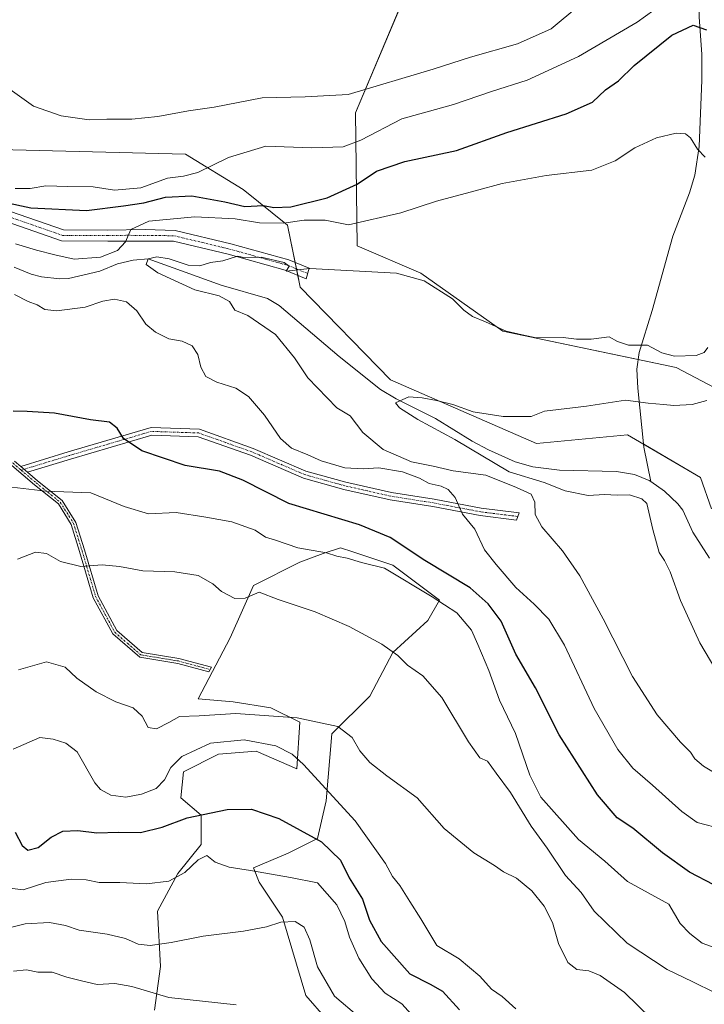
# Model space of a CAD drawing. Units: metres. Extents: x 590393 to 593835, y 4729023 to 4731382.
# Drawn here: x 592274 to 592459, y 4730089 to 4730356 of the extents above; entities that cross this region are included whole.
import ezdxf

# ---------------------------------------------------------------- set-up
doc = ezdxf.new("R2010")
doc.units = ezdxf.units.M
doc.header["$MEASUREMENT"] = 0
doc.linetypes.add('TRAZO_Y_PUNTO', pattern=[1, 0.5, -0.25, 0, -0.25])
for name, color, linetype, lineweight in [('Camino', 19, 'Continuous', 0), ('Camino Cxs', 19, 'Continuous', 0), ('Camino eje', 39, 'TRAZO_Y_PUNTO', 13), ('Corriente natural lineal', 142, 'Continuous', 13), ('Cultivos herbáceos CxS', 92, 'Continuous', 0), ('Curva de nivel maestra', 36, 'Continuous', 30), ('Curva de nivel normal', 36, 'Continuous', 0), ('Matorral', 135, 'Continuous', 0), ('Matorral CxS', 135, 'Continuous', 0)]:
    doc.layers.add(name, color=color, linetype=linetype, lineweight=lineweight)

# ---------------------------------------------------------------- blocks, each defined once
blk = doc.blocks.new('*U151')
at = {"layer": 'Matorral CxS', "color": 135, "linetype": 'Continuous', "lineweight": 0}
for points in [[(592207.99, 4730364.55, 507.39), (592212.81, 4730354.92, 506.93), (592239.29, 4730348.89, 507.94), (592259.75, 4730334.44, 507.92), (592268.17, 4730321.19, 507.32), (592318.73, 4730319.99, 507.06), (592334.38, 4730310.35, 502.14), (592346.41, 4730300.71, 494.74), (592349.81, 4730283.91, 488.54), (592374.32, 4730258.78, 486.03), (592413.97, 4730241.49, 483.9), (592438.63, 4730243.83, 484.2), (592458.42, 4730232.27, 482.72), (592461.43, 4730223.75, 481.93)], [(592362.35, 4730079.13, 539.47), (592351.31, 4730091.75, 538.71), (592345, 4730113.05, 534.33), (592338.7, 4730122.51, 531), (592337.12, 4730126.45, 529.55), (592346.58, 4730130.4, 527.08), (592354.47, 4730134.34, 524.87), (592356.84, 4730144.59, 521.09), (592358.41, 4730162.73, 515.54), (592368.67, 4730172.98, 512.92), (592374.98, 4730184.81, 509.86), (592384.44, 4730193.49, 507.29), (592387.59, 4730199.01, 504.48), (592374.98, 4730208.47, 503.14), (592364.11, 4730212.1, 503.6), (592360.78, 4730213.21, 503.8), (592356.05, 4730211.63, 504.65), (592349.74, 4730209.26, 506.02), (592337.12, 4730202.95, 508.73), (592330.81, 4730188.76, 512.68), (592322.13, 4730172.2, 513.77), (592331.6, 4730171.41, 514.01), (592341.85, 4730169.83, 514.23), (592349.74, 4730165.89, 515.35), (592348.95, 4730153.27, 520.94), (592337.91, 4730158, 521.02), (592327.65, 4730157.21, 521.48), (592318.19, 4730152.48, 522), (592317.4, 4730145.38, 523.24), (592322.92, 4730140.65, 524.89), (592322.92, 4730132.76, 528.42), (592316.61, 4730124.88, 529.71), (592311.09, 4730114.62, 531.93), (592311.88, 4730099.64, 537.59), (592310.3, 4730087.81, 540.6)]]:
    blk.add_polyline3d(points, dxfattribs=at)
blk = doc.blocks.new('*U158')
at = {"layer": 'Matorral CxS', "color": 135, "linetype": 'Continuous', "lineweight": 0}
blk.add_polyline3d([(592467.45, 4730253.83, 485.58), (592451.79, 4730262.08, 487.6), (592404.81, 4730271.97, 489.52), (592382.56, 4730287.64, 491.08), (592365.25, 4730295.06, 492.42), (592364.83, 4730331.19, 507.63), (592377.01, 4730359.99, 514.76), (592407.29, 4730367.63, 514.98), (592435.31, 4730397.31, 517), (592442.61, 4730415.37, 518.74), (592453.55, 4730432.86, 520.43), (592460.66, 4730443.25, 523.44)], dxfattribs=at)
blk = doc.blocks.new('*U172')
at = {"layer": 'Cultivos herbáceos CxS', "color": 92, "linetype": 'Continuous', "lineweight": 0}
for points in [[(592460.66, 4730443.25, 523.44), (592453.55, 4730432.86, 520.43), (592442.61, 4730415.37, 518.74), (592435.31, 4730397.31, 517), (592407.29, 4730367.63, 514.98), (592377.01, 4730359.99, 514.76), (592364.83, 4730331.19, 507.63), (592365.25, 4730295.06, 492.42), (592382.56, 4730287.64, 491.08), (592404.81, 4730271.97, 489.52), (592451.79, 4730262.08, 487.6), (592467.45, 4730253.83, 485.58)], [(592461.43, 4730223.75, 481.93), (592458.42, 4730232.27, 482.72), (592438.63, 4730243.83, 484.2), (592413.97, 4730241.49, 483.9), (592374.32, 4730258.78, 486.03), (592349.81, 4730283.91, 488.54), (592346.41, 4730300.71, 494.74), (592334.38, 4730310.35, 502.14), (592318.73, 4730319.99, 507.06), (592268.17, 4730321.19, 507.32), (592259.75, 4730334.44, 507.92), (592239.29, 4730348.89, 507.94), (592212.81, 4730354.92, 506.93), (592207.99, 4730364.55, 507.39)], [(592310.3, 4730087.81, 540.6), (592311.88, 4730099.64, 537.59), (592311.09, 4730114.62, 531.93), (592316.61, 4730124.88, 529.71), (592322.92, 4730132.76, 528.42), (592322.92, 4730140.65, 524.89), (592317.4, 4730145.38, 523.24), (592318.19, 4730152.48, 522), (592327.65, 4730157.21, 521.48), (592337.91, 4730158, 521.02), (592348.95, 4730153.27, 520.94), (592349.74, 4730165.89, 515.35), (592341.85, 4730169.83, 514.23), (592331.6, 4730171.41, 514.01), (592322.13, 4730172.2, 513.77), (592330.81, 4730188.76, 512.68), (592337.12, 4730202.95, 508.73), (592349.74, 4730209.26, 506.02), (592356.05, 4730211.63, 504.65), (592360.78, 4730213.21, 503.8), (592364.11, 4730212.1, 503.6), (592374.98, 4730208.47, 503.14), (592387.59, 4730199.01, 504.48), (592384.44, 4730193.49, 507.29), (592374.98, 4730184.81, 509.86), (592368.67, 4730172.98, 512.92), (592358.41, 4730162.73, 515.54), (592356.84, 4730144.59, 521.09), (592354.47, 4730134.34, 524.87), (592346.58, 4730130.4, 527.08), (592337.12, 4730126.45, 529.55), (592338.7, 4730122.51, 531), (592345, 4730113.05, 534.33), (592351.31, 4730091.75, 538.71), (592362.35, 4730079.13, 539.47)]]:
    blk.add_polyline3d(points, dxfattribs=at)
blk = doc.blocks.new('*U174')
at = {"layer": 'Curva de nivel normal', "color": 36, "linetype": 'Continuous', "lineweight": 0}
blk.add_polyline3d([(592464.46, 4730150.82, 490), (592459.27, 4730153.96, 490), (592456.93, 4730155.98, 490), (592455.73, 4730157.8, 490), (592452.98, 4730160.51, 490), (592446.68, 4730167.91, 490), (592439.99, 4730178.26, 490), (592432.05, 4730193.93, 490), (592425.69, 4730205.58, 490), (592421.01, 4730212.35, 490), (592415.36, 4730218.89, 490), (592413.61, 4730222.22, 490), (592413.44, 4730225.55, 490), (592412.44, 4730227.72, 490), (592408.53, 4730229.54, 490), (592400.14, 4730232.88, 490), (592391.32, 4730234.06, 490), (592385.93, 4730235.33, 490), (592380.01, 4730236.54, 490), (592372.3, 4730239.87, 490), (592366.78, 4730244.48, 490), (592363.38, 4730249.01, 490), (592359.77, 4730251.17, 490), (592351.91, 4730259.32, 490), (592348.26, 4730264.67, 490), (592343.09, 4730271.04, 490), (592335.58, 4730276.17, 490), (592332.04, 4730277.64, 490), (592330.6, 4730279.98, 490), (592327.79, 4730281.56, 490), (592321.26, 4730283.18, 490), (592311.2, 4730287.76, 490), (592308.06, 4730290, 490), (592308.57, 4730291.6, 490), (592310.9, 4730292.13, 490), (592314.3, 4730291.54, 490), (592319.44, 4730289.87, 490), (592322.6, 4730289.67, 490), (592325.52, 4730290.61, 490), (592328.84, 4730291.04, 490), (592332.85, 4730292.26, 490), (592335, 4730291.82, 490), (592339.21, 4730292.02, 490), (592345.48, 4730290.55, 490), (592346.85, 4730289.59, 490), (592345.98, 4730288.19, 490), (592352.46, 4730288.98, 490), (592375.92, 4730287.67, 490), (592383.49, 4730285.6, 490), (592391.16, 4730280.74, 490), (592394.2, 4730277.64, 490), (592396.56, 4730275.96, 490), (592400.11, 4730274.52, 490), (592405.7, 4730271.97, 490), (592410.07, 4730270.91, 490), (592413.8, 4730270.17, 490), (592421.14, 4730270.27, 490), (592424.8, 4730269.82, 490), (592428.8, 4730269.78, 490), (592433.66, 4730270.42, 490), (592435.89, 4730269.16, 490), (592438.9, 4730268.14, 490), (592444.06, 4730268.11, 490), (592447.94, 4730266.06, 490), (592451.41, 4730265.21, 490), (592457.29, 4730265.33, 490), (592459.45, 4730266.15, 490), (592460.42, 4730267.5, 490)], dxfattribs=at)
blk = doc.blocks.new('*U176')
at = {"layer": 'Curva de nivel normal', "color": 36, "linetype": 'Continuous', "lineweight": 0}
blk.add_polyline3d([(592270.31, 4730121.02, 530), (592274.7, 4730120.46, 530), (592280.83, 4730122.4, 530), (592287.72, 4730123.36, 530), (592291.78, 4730123.13, 530), (592295.24, 4730122.44, 530), (592300.87, 4730122.42, 530), (592308.16, 4730122.1, 530), (592314.16, 4730122.79, 530), (592318.49, 4730125.12, 530), (592322.16, 4730128.62, 530), (592324.47, 4730129.76, 530), (592326.74, 4730127.98, 530), (592330.51, 4730126.56, 530), (592336.31, 4730125.69, 530), (592347.19, 4730123.81, 530), (592354.48, 4730122.36, 530), (592359.75, 4730116.34, 530), (592361.94, 4730111.86, 530), (592363.17, 4730107.58, 530), (592365.71, 4730101.91, 530), (592369.22, 4730096.3, 530), (592372.84, 4730092.45, 530), (592377.36, 4730089.55, 530), (592382.36, 4730084, 530)], dxfattribs=at)
blk = doc.blocks.new('*U183')
at = {"layer": 'Curva de nivel normal', "color": 36, "linetype": 'Continuous', "lineweight": 0}
for points in [[(592464.46, 4730136.89, 495), (592457.52, 4730138.74, 495), (592453.34, 4730141.64, 495), (592445.41, 4730148.84, 495), (592440.07, 4730153.43, 495), (592435.99, 4730158.48, 495), (592429.62, 4730169.64, 495), (592421.53, 4730186.79, 495), (592417.28, 4730193.88, 495), (592413.34, 4730197.88, 495), (592408.31, 4730202.47, 495), (592403.02, 4730208.69, 495), (592399.83, 4730212.68, 495), (592397.19, 4730218.24, 495), (592393.86, 4730222.32, 495), (592391.89, 4730226.8, 495), (592389.98, 4730229.04, 495), (592388.08, 4730229.9, 495), (592384.85, 4730230.59, 495), (592382.19, 4730232.08, 495), (592377.56, 4730233.8, 495), (592371.18, 4730234.88, 495), (592366.87, 4730234.6, 495), (592361.91, 4730234.9, 495), (592355.48, 4730236.78, 495), (592351.87, 4730238.45, 495), (592347.47, 4730240.2, 495), (592344.5, 4730242.88, 495), (592340.17, 4730249.15, 495), (592335.82, 4730254.21, 495), (592332.36, 4730256.46, 495), (592327.18, 4730258.09, 495), (592324.26, 4730259.66, 495), (592322.84, 4730262.15, 495), (592322.05, 4730265.59, 495), (592320.53, 4730267.96, 495), (592317.81, 4730269.2, 495), (592314.18, 4730269.9, 495), (592310.58, 4730271.64, 495), (592307.97, 4730273.84, 495), (592305.52, 4730277.5, 495), (592302.7, 4730279.89, 495), (592299.48, 4730280.59, 495), (592296.31, 4730280.04, 495), (592291.49, 4730278.48, 495), (592283.83, 4730277.44, 495), (592280.5, 4730277.83, 495), (592278.46, 4730279.06, 495), (592276.01, 4730280.02, 495), (592272.29, 4730281.93, 495)], [(592272.54, 4730295.63, 495), (592278.24, 4730293.94, 495), (592283.29, 4730292.66, 495), (592288.45, 4730291.49, 495), (592295.64, 4730291.98, 495), (592300.29, 4730293.85, 495), (592302.44, 4730296.2, 495), (592303.86, 4730299.54, 495), (592308.72, 4730301.77, 495), (592321.26, 4730302.93, 495), (592332.19, 4730302.45, 495), (592338.79, 4730301.34, 495), (592345.26, 4730301.19, 495), (592350.88, 4730302.04, 495), (592356.56, 4730302.01, 495), (592362.91, 4730300.79, 495), (592377.15, 4730304.03, 495), (592386.81, 4730307.24, 495), (592397.25, 4730309.96, 495), (592404.58, 4730312, 495), (592416.58, 4730314.16, 495), (592428.92, 4730315.63, 495), (592435.28, 4730318.12, 495), (592440.59, 4730321.66, 495), (592446.46, 4730324.37, 495), (592451.79, 4730325.66, 495), (592454.31, 4730325.5, 495), (592455.72, 4730324.41, 495), (592457.59, 4730321.33, 495), (592459.68, 4730319.16, 495)]]:
    blk.add_polyline3d(points, dxfattribs=at)
blk = doc.blocks.new('*U188')
at = {"layer": 'Curva de nivel normal', "color": 36, "linetype": 'Continuous', "lineweight": 0}
for points in [[(592462.22, 4730092.56, 510), (592456.33, 4730095.52, 510), (592449.38, 4730098.87, 510), (592438.56, 4730106.01, 510), (592429.54, 4730114.63, 510), (592426.05, 4730119.75, 510), (592421.78, 4730124.32, 510), (592416.8, 4730131.74, 510), (592412.48, 4730137.74, 510), (592406.92, 4730146.84, 510), (592402.97, 4730152.1, 510), (592400.62, 4730155.37, 510), (592398.56, 4730156.28, 510), (592395.5, 4730160.59, 510), (592388.22, 4730172.63, 510), (592383.1, 4730178.44, 510), (592378.95, 4730181.41, 510), (592376.32, 4730183.99, 510), (592371.97, 4730187.04, 510), (592363.12, 4730191.86, 510), (592353.86, 4730195.8, 510), (592343.87, 4730199.22, 510), (592338.7, 4730201.19, 510), (592334.88, 4730199.54, 510), (592332.07, 4730199.45, 510), (592328.49, 4730201.32, 510), (592326.07, 4730203.41, 510), (592322.16, 4730205.7, 510), (592315.82, 4730206.66, 510), (592307.16, 4730206.91, 510), (592300.82, 4730208.17, 510), (592296.11, 4730208.6, 510), (592290.31, 4730208.1, 510), (592284.82, 4730209.45, 510), (592280.96, 4730211.65, 510), (592277.99, 4730212.01, 510), (592273.15, 4730210.13, 510)], [(592235.52, 4730361.18, 510), (592254.95, 4730352.31, 510), (592268.56, 4730339.3, 510), (592277.48, 4730332.97, 510), (592284.95, 4730330.31, 510), (592292.6, 4730329.26, 510), (592297.34, 4730329.44, 510), (592304.16, 4730329.4, 510), (592311.16, 4730330.14, 510), (592319.49, 4730331.73, 510), (592326.49, 4730332.66, 510), (592339.48, 4730335.23, 510), (592351.15, 4730335.52, 510), (592362.84, 4730336.17, 510), (592385.88, 4730343.02, 510), (592395.98, 4730346.28, 510), (592408.75, 4730349.91, 510), (592417.91, 4730353.91, 510), (592425.45, 4730360.21, 510)]]:
    blk.add_polyline3d(points, dxfattribs=at)
blk = doc.blocks.new('*U196')
at = {"layer": 'Curva de nivel normal', "color": 36, "linetype": 'Continuous', "lineweight": 0}
blk.add_polyline3d([(592408.35, 4730088.13, 520), (592404.57, 4730091.52, 520), (592401.74, 4730093.52, 520), (592398.59, 4730097.03, 520), (592392.95, 4730101.72, 520), (592386.9, 4730105.33, 520), (592382.51, 4730112.61, 520), (592379.55, 4730117.3, 520), (592376.85, 4730121.6, 520), (592374.88, 4730124.02, 520), (592372.94, 4730127.58, 520), (592364.73, 4730139.14, 520), (592350.73, 4730154.46, 520), (592347.63, 4730157.19, 520), (592343.18, 4730159.46, 520), (592334.58, 4730161.13, 520), (592325.48, 4730160.24, 520), (592317.69, 4730156.62, 520), (592314.71, 4730153.62, 520), (592312.99, 4730150.23, 520), (592310.75, 4730147.95, 520), (592306.79, 4730146.34, 520), (592302.54, 4730145.6, 520), (592298.46, 4730146.1, 520), (592295.62, 4730147.61, 520), (592294.06, 4730149.42, 520), (592289.28, 4730157.87, 520), (592286.2, 4730160.17, 520), (592282.83, 4730161.31, 520), (592279.22, 4730161.71, 520), (592271.97, 4730158.56, 520)], dxfattribs=at)
blk = doc.blocks.new('*U206')
at = {"layer": 'Curva de nivel normal', "color": 36, "linetype": 'Continuous', "lineweight": 0}
blk.add_polyline3d([(592445.08, 4730085.53, 515), (592437.83, 4730092.64, 515), (592431.23, 4730097.23, 515), (592428.11, 4730098.45, 515), (592424.83, 4730098.83, 515), (592422.44, 4730100.7, 515), (592419.9, 4730105.91, 515), (592418.3, 4730111.59, 515), (592416.05, 4730115.97, 515), (592412.65, 4730120.15, 515), (592408.52, 4730123.63, 515), (592404.94, 4730125.36, 515), (592402.52, 4730127.03, 515), (592396.94, 4730130.5, 515), (592388.91, 4730137.09, 515), (592381.52, 4730145.35, 515), (592373.36, 4730151.38, 515), (592368.69, 4730155, 515), (592365.96, 4730158.1, 515), (592363.93, 4730161.72, 515), (592360.02, 4730164.71, 515), (592348.96, 4730167.05, 515), (592332.38, 4730168.27, 515), (592322.4, 4730167.63, 515), (592317.05, 4730167.44, 515), (592314.16, 4730165.8, 515), (592310.82, 4730164.07, 515), (592308.57, 4730164.49, 515), (592306.9, 4730167.56, 515), (592304.53, 4730169.79, 515), (592299.81, 4730171.45, 515), (592294.43, 4730174.17, 515), (592289.25, 4730177.83, 515), (592286.05, 4730180.81, 515), (592280.97, 4730182.29, 515), (592273.37, 4730180.14, 515)], dxfattribs=at)
blk = doc.blocks.new('*U214')
at = {"layer": 'Curva de nivel normal', "color": 36, "linetype": 'Continuous', "lineweight": 0}
blk.add_polyline3d([(592462.61, 4730180.1, 485), (592458.25, 4730187.38, 485), (592453.03, 4730198.86, 485), (592450.22, 4730206.67, 485), (592448.66, 4730209.75, 485), (592447.23, 4730211.88, 485), (592445.49, 4730218.12, 485), (592443.9, 4730225.2, 485), (592442.5, 4730226.52, 485), (592439.14, 4730227.55, 485), (592435.77, 4730227.51, 485), (592432.38, 4730227.62, 485), (592427.91, 4730227.41, 485), (592421.68, 4730228.61, 485), (592415.97, 4730230.88, 485), (592406.47, 4730233.8, 485), (592391.8, 4730242.57, 485), (592381.72, 4730247.98, 485), (592376.74, 4730251.12, 485), (592375.66, 4730252.5, 485), (592379.25, 4730254.15, 485), (592382.88, 4730253.91, 485), (592386.82, 4730253.1, 485), (592391.2, 4730252.08, 485), (592396.71, 4730250.07, 485), (592404.91, 4730248.84, 485), (592412.47, 4730248.81, 485), (592416.07, 4730250.21, 485), (592427.46, 4730251.58, 485), (592438.04, 4730253.21, 485), (592444.2, 4730252.41, 485), (592448.37, 4730252.1, 485), (592451.19, 4730251.76, 485), (592456.13, 4730252.05, 485), (592460.13, 4730253.16, 485)], dxfattribs=at)
blk = doc.blocks.new('*U221')
at = {"layer": 'Curva de nivel normal', "color": 36, "linetype": 'Continuous', "lineweight": 0}
blk.add_polyline3d([(592332.48, 4730089.23, 540), (592314.15, 4730091.24, 540), (592304.1, 4730094.19, 540), (592299.5, 4730095, 540), (592294.71, 4730094.78, 540), (592290.51, 4730095.77, 540), (592286.5, 4730096.72, 540), (592282.5, 4730098.1, 540), (592278.67, 4730098.15, 540), (592275.52, 4730098.75, 540), (592272, 4730098.37, 540)], dxfattribs=at)
blk = doc.blocks.new('*U222')
at = {"layer": 'Curva de nivel normal', "color": 36, "linetype": 'Continuous', "lineweight": 0}
for points in [[(592463.63, 4730104.29, 505), (592458.84, 4730106, 505), (592455.5, 4730108.61, 505), (592452.94, 4730111.29, 505), (592449.8, 4730116.51, 505), (592438.58, 4730122.68, 505), (592432.46, 4730128.22, 505), (592425.35, 4730134.11, 505), (592415.13, 4730145.55, 505), (592412.11, 4730151.56, 505), (592408.19, 4730162.8, 505), (592403.88, 4730171.86, 505), (592401.02, 4730179.89, 505), (592398.01, 4730186.96, 505), (592396.26, 4730190.85, 505), (592392.36, 4730195.6, 505), (592385.6, 4730199.89, 505), (592372.67, 4730207.69, 505), (592366.45, 4730209.24, 505), (592362.52, 4730210.39, 505), (592359.73, 4730210.92, 505), (592356.96, 4730211.87, 505), (592349.15, 4730213.21, 505), (592343.12, 4730215.27, 505), (592340.38, 4730216.09, 505), (592337.58, 4730217.98, 505), (592331.28, 4730220.24, 505), (592324.19, 4730221.5, 505), (592316.15, 4730222.78, 505), (592308.67, 4730222.4, 505), (592302.02, 4730224.41, 505), (592293.01, 4730228.06, 505), (592280.84, 4730228.53, 505), (592270.08, 4730229.83, 505)], [(592272.52, 4730310.66, 505), (592276.56, 4730310.64, 505), (592280.83, 4730311.4, 505), (592286.77, 4730311.15, 505), (592293.65, 4730311.12, 505), (592299.41, 4730310.19, 505), (592306.57, 4730310.79, 505), (592313.82, 4730313.46, 505), (592318.19, 4730313.96, 505), (592322.07, 4730315.02, 505), (592330.41, 4730319.08, 505), (592340.47, 4730322.09, 505), (592352.95, 4730321.67, 505), (592361.48, 4730321.98, 505), (592366.24, 4730323.74, 505), (592377.43, 4730329.49, 505), (592391.44, 4730333.45, 505), (592401.72, 4730336.93, 505), (592411.37, 4730340.03, 505), (592425.32, 4730346.42, 505), (592441.22, 4730355.74, 505), (592447.98, 4730360.67, 505)]]:
    blk.add_polyline3d(points, dxfattribs=at)
blk = doc.blocks.new('*U225')
at = {"layer": 'Curva de nivel normal', "color": 36, "linetype": 'Continuous', "lineweight": 0}
blk.add_polyline3d([(592365.76, 4730085.97, 535), (592359.14, 4730091.57, 535), (592354.49, 4730099.6, 535), (592352.44, 4730106.92, 535), (592350.85, 4730110.29, 535), (592348.45, 4730111.87, 535), (592344.6, 4730111.67, 535), (592340.64, 4730110.39, 535), (592334.44, 4730109.19, 535), (592323.45, 4730107.87, 535), (592314.82, 4730106.13, 535), (592309.07, 4730105.37, 535), (592305.82, 4730105.7, 535), (592302.4, 4730107.22, 535), (592297.49, 4730108.38, 535), (592289.82, 4730109.49, 535), (592286.16, 4730110.81, 535), (592281.83, 4730111.56, 535), (592275.17, 4730111.2, 535), (592270.83, 4730110.09, 535)], dxfattribs=at)
blk = doc.blocks.new('*U235')
at = {"layer": 'Curva de nivel maestra', "color": 36, "linetype": 'Continuous', "lineweight": 30}
blk.add_polyline3d([(592272.53, 4730136.08, 525), (592274.36, 4730132.42, 525), (592275.95, 4730131.23, 525), (592278.7, 4730131.95, 525), (592282.28, 4730134.72, 525), (592285.41, 4730136.34, 525), (592289.48, 4730136.49, 525), (592294.62, 4730135.86, 525), (592300.49, 4730136.08, 525), (592306.49, 4730136.03, 525), (592312.38, 4730137.44, 525), (592319.18, 4730139.94, 525), (592329.96, 4730142.27, 525), (592336.63, 4730142.36, 525), (592343.99, 4730139.77, 525), (592355.6, 4730133.5, 525), (592360.71, 4730128.46, 525), (592363.1, 4730123.71, 525), (592366.74, 4730117.92, 525), (592368.66, 4730112.2, 525), (592371.81, 4730106.41, 525), (592379.59, 4730097.7, 525), (592385.08, 4730094.86, 525), (592388.46, 4730092.92, 525), (592393.02, 4730087.87, 525)], dxfattribs=at)
blk = doc.blocks.new('*U240')
at = {"layer": 'Curva de nivel maestra', "color": 36, "linetype": 'Continuous', "lineweight": 30}
for points in [[(592462.05, 4730121.82, 500), (592455.45, 4730125.2, 500), (592448.1, 4730130.46, 500), (592440.06, 4730137.14, 500), (592435.84, 4730139.94, 500), (592430.5, 4730146.22, 500), (592420.12, 4730162.5, 500), (592413.69, 4730175.22, 500), (592408.28, 4730184.32, 500), (592404.38, 4730193.3, 500), (592400.82, 4730198.01, 500), (592395.95, 4730202.36, 500), (592383.67, 4730209.75, 500), (592374.22, 4730215.96, 500), (592365.87, 4730219.46, 500), (592346.73, 4730225.17, 500), (592334.27, 4730231.5, 500), (592327.91, 4730233.97, 500), (592318.58, 4730235.54, 500), (592306.89, 4730239.53, 500), (592301.88, 4730242.87, 500), (592300.14, 4730245.66, 500), (592298.05, 4730247.26, 500), (592292.9, 4730247.93, 500), (592283.18, 4730249.71, 500), (592275.76, 4730250.18, 500), (592271.95, 4730250.25, 500)], [(592263.66, 4730308.2, 500), (592276.7, 4730305.41, 500), (592291.83, 4730304.7, 500), (592301.92, 4730305.97, 500), (592307.39, 4730306.77, 500), (592313.28, 4730308.32, 500), (592320.39, 4730308.62, 500), (592329.35, 4730307.04, 500), (592334.82, 4730305.74, 500), (592339.82, 4730306.03, 500), (592342.71, 4730305.48, 500), (592347.27, 4730305.69, 500), (592357.12, 4730308.1, 500), (592365.29, 4730311.81, 500), (592370.48, 4730315.3, 500), (592378.18, 4730317.97, 500), (592392.21, 4730320.93, 500), (592405.9, 4730325.81, 500), (592421.96, 4730330.87, 500), (592429.08, 4730334.08, 500), (592432.62, 4730337.35, 500), (592436.14, 4730339.86, 500), (592440.44, 4730343.95, 500), (592450.68, 4730352.24, 500), (592456.43, 4730354.92, 500), (592460.05, 4730353.63, 500)]]:
    blk.add_polyline3d(points, dxfattribs=at)

msp = doc.modelspace()

# ---------------------------------------------------------------- linework, layer by layer
at = {"layer": 'Camino', "color": 19, "linetype": 'Continuous', "lineweight": 0}
for points in [[(592271.24, 4730304.37, 499.26), (592285.58, 4730299.39, 497.47), (592297.57, 4730299.34, 496.25), (592307.8, 4730299.49, 494.3), (592315.87, 4730299.26, 492.77), (592331, 4730295.65, 490.57), (592346.72, 4730291.25, 490.23), (592352.22, 4730289.06, 489.85), (592351.45, 4730286.18, 489.32), (592345.77, 4730288.45, 489.87), (592330.26, 4730292.79, 490.08), (592315.48, 4730296.31, 492.38), (592297.59, 4730296.38, 495.66), (592285.07, 4730296.44, 496.69), (592270.01, 4730301.67, 497.93)], [(592273.99, 4730235.27, 503.48), (592286.88, 4730239.19, 502.4), (592309.34, 4730245.78, 498.71), (592322.52, 4730245.33, 497.51), (592337.05, 4730240.15, 496.86), (592351.38, 4730233.99, 495.7), (592362.19, 4730230.99, 495.76), (592374.57, 4730228.18, 496.31), (592386.17, 4730226.36, 495.49), (592398.94, 4730223.94, 493.54), (592409.23, 4730222.66, 490.85), (592408.46, 4730220.73, 491.13), (592398.63, 4730221.96, 494.01), (592385.83, 4730224.38, 495.78), (592374.19, 4730226.21, 496.72), (592361.7, 4730229.04, 495.98), (592350.72, 4730232.09, 496.22), (592336.32, 4730238.28, 497.39), (592322.14, 4730243.33, 497.7), (592309.59, 4730243.76, 498.8), (592287.46, 4730237.27, 502.72), (592275.81, 4730233.72, 503.83)], [(592272.31, 4730236.7, 503.05), (592273.99, 4730235.27, 503.48)], [(592275.81, 4730233.72, 503.83), (592278.59, 4730231.36, 504.24), (592285.25, 4730226.02, 505.49), (592288.96, 4730220.1, 507.12), (592291.29, 4730212.61, 508.73), (592294.97, 4730200.2, 511.32), (592300.05, 4730190.74, 513.17), (592306.9, 4730184.81, 513.65), (592316.93, 4730183.19, 513.43), (592325.79, 4730180.78, 513.17), (592325.01, 4730179.55, 513.18), (592316.63, 4730181.83, 513.42), (592306.29, 4730183.5, 513.71), (592298.94, 4730189.85, 513.32), (592293.68, 4730199.67, 511.51), (592289.96, 4730212.21, 508.9), (592287.69, 4730219.51, 507.27), (592284.2, 4730225.08, 505.69), (592277.7, 4730230.28, 504.49), (592271.55, 4730235.52, 503.32)], [(592273.99, 4730235.27, 503.48), (592275.81, 4730233.72, 503.83)], [(592273.99, 4730235.27, 503.48), (592275.81, 4730233.72, 503.83)]]:
    msp.add_polyline3d(points, dxfattribs=at)
at = {"layer": 'Camino Cxs', "color": 19, "linetype": 'Continuous', "lineweight": 0}
for points in [[(592271.24, 4730304.37, 499.26), (592285.58, 4730299.39, 497.47), (592297.57, 4730299.34, 496.25), (592307.8, 4730299.49, 494.3), (592315.87, 4730299.26, 492.77), (592331, 4730295.65, 490.57), (592346.72, 4730291.25, 490.23), (592352.22, 4730289.06, 489.85), (592351.45, 4730286.18, 489.32), (592345.77, 4730288.45, 489.87), (592330.26, 4730292.79, 490.08), (592315.48, 4730296.31, 492.38), (592297.59, 4730296.38, 495.66), (592285.07, 4730296.44, 496.69), (592270.01, 4730301.67, 497.93)], [(592272.31, 4730236.7, 503.05), (592273.99, 4730235.27, 503.48), (592273.99, 4730235.27, 503.48), (592275.81, 4730233.72, 503.83), (592278.59, 4730231.36, 504.24), (592285.25, 4730226.02, 505.49), (592288.96, 4730220.1, 507.12), (592291.29, 4730212.61, 508.73), (592294.97, 4730200.2, 511.32), (592300.05, 4730190.74, 513.17), (592306.9, 4730184.81, 513.65), (592316.93, 4730183.19, 513.43), (592325.79, 4730180.78, 513.17), (592325.01, 4730179.55, 513.18), (592316.63, 4730181.83, 513.42), (592306.29, 4730183.5, 513.71), (592298.94, 4730189.85, 513.32), (592293.68, 4730199.67, 511.51), (592289.96, 4730212.21, 508.9), (592287.69, 4730219.51, 507.27), (592284.2, 4730225.08, 505.69), (592277.7, 4730230.28, 504.49), (592271.55, 4730235.52, 503.32)]]:
    msp.add_polyline3d(points, dxfattribs=at)
msp.add_polyline3d([(592275.81, 4730233.72, 503.83), (592273.99, 4730235.27, 503.48), (592286.88, 4730239.19, 502.4), (592309.34, 4730245.78, 498.71), (592322.52, 4730245.33, 497.51), (592337.05, 4730240.15, 496.86), (592351.38, 4730233.99, 495.7), (592362.19, 4730230.99, 495.76), (592374.57, 4730228.18, 496.31), (592386.17, 4730226.36, 495.49), (592398.94, 4730223.94, 493.54), (592409.23, 4730222.66, 490.85), (592408.46, 4730220.73, 491.13), (592398.63, 4730221.96, 494.01), (592385.83, 4730224.38, 495.78), (592374.19, 4730226.21, 496.72), (592361.7, 4730229.04, 495.98), (592350.72, 4730232.09, 496.22), (592336.32, 4730238.28, 497.39), (592322.14, 4730243.33, 497.7), (592309.59, 4730243.76, 498.8), (592287.46, 4730237.27, 502.72), (592275.81, 4730233.72, 503.83)], close=True, dxfattribs=at)
at = {"layer": 'Camino eje', "color": 39, "linetype": 'TRAZO_Y_PUNTO', "lineweight": 13}
for points in [[(592171.51, 4730391.1, 509.18), (592177.16, 4730375.59, 506.88), (592183.54, 4730363.49, 505.23), (592191.73, 4730355.02, 504.01), (592200.61, 4730346.26, 503.83), (592208.78, 4730339.83, 503.25), (592222.42, 4730331.25, 501.66), (592230.56, 4730326.79, 500.99), (592238.7, 4730322.33, 500.67), (592246.35, 4730317.37, 500.41), (592253.99, 4730312.43, 500.02), (592270.63, 4730303.02, 498.54), (592285.33, 4730297.92, 497.03), (592291.59, 4730297.89, 496.58), (592297.58, 4730297.86, 495.75), (592302.7, 4730297.94, 494.76), (592311.64, 4730297.9, 493.05), (592315.68, 4730297.79, 492.42), (592323.24, 4730295.98, 491.17), (592330.63, 4730294.22, 490.31), (592346.25, 4730289.85, 490.06), (592349, 4730288.76, 489.86), (592351.84, 4730287.62, 489.56)], [(592408.85, 4730221.7, 490.99), (592403.7, 4730222.34, 492.46), (592398.79, 4730222.95, 493.8), (592392.39, 4730224.16, 494.77), (592386, 4730225.37, 495.63), (592374.38, 4730227.2, 496.51), (592368.14, 4730228.61, 496.07), (592361.95, 4730230.02, 495.87), (592351.05, 4730233.04, 495.94), (592336.69, 4730239.22, 497.12), (592329.6, 4730241.74, 497.59), (592322.33, 4730244.33, 497.6), (592309.47, 4730244.77, 498.75), (592287.17, 4730238.23, 502.54), (592274.11, 4730234.25, 503.7)], [(592229.14, 4730242.22, 504.08), (592235.64, 4730239.49, 503.16), (592238.51, 4730239.8, 502.89), (592241.17, 4730240.08, 502.82), (592246.45, 4730241.23, 503.07), (592248.51, 4730241.22, 503.11), (592250.46, 4730241.22, 503.14), (592259.63, 4730240.2, 503.35), (592263.05, 4730239.42, 503.26), (592266.59, 4730238.62, 502.98), (592269.19, 4730237.4, 503.06), (592271.93, 4730236.11, 503.18), (592274.11, 4730234.25, 503.7)], [(592274.11, 4730234.25, 503.7), (592276.76, 4730232, 504.18), (592278.15, 4730230.82, 504.36), (592281.4, 4730228.22, 504.74), (592284.73, 4730225.55, 505.59), (592288.33, 4730219.81, 507.19), (592290.63, 4730212.41, 508.82), (592294.33, 4730199.94, 511.41), (592296.87, 4730195.21, 512.25), (592299.5, 4730190.3, 513.25), (592302.92, 4730187.33, 513.57), (592306.6, 4730184.16, 513.68), (592316.78, 4730182.51, 513.42), (592325.4, 4730180.17, 513.18)]]:
    msp.add_polyline3d(points, dxfattribs=at)
at = {"layer": 'Corriente natural lineal', "color": 142, "linetype": 'Continuous', "lineweight": 13}
for points in [[(592460.6, 4730432.4, 520.72), (592460.17, 4730426.08, 519.53), (592460.99, 4730407.77, 513), (592460.83, 4730399.01, 509.68), (592460.38, 4730387.21, 507.22), (592458.38, 4730378.96, 505.09), (592457.94, 4730369.36, 502.83), (592458.08, 4730357.13, 500.61), (592458.83, 4730347.09, 497.99), (592458.79, 4730340.01, 496.95), (592458.05, 4730322.07, 494.95), (592456.91, 4730314.25, 494.02), (592455.44, 4730309.49, 493.52), (592450.93, 4730297.75, 492.9), (592445.34, 4730277.51, 491.79), (592441.74, 4730266.12, 488.53), (592441.13, 4730261.64, 486.16), (592441.44, 4730256.46, 485.33), (592443.09, 4730240.46, 483.55), (592444.91, 4730231.14, 482.57)], [(592272.23, 4730289.27, 491.42), (592276.83, 4730287.38, 491.55), (592279.67, 4730286.67, 491.72), (592284.64, 4730286.18, 492.14), (592286.97, 4730286.21, 492.31), (592295.47, 4730288.18, 492.77), (592300.23, 4730290.17, 492.11), (592304.46, 4730291.23, 492.13), (592308.57, 4730291.6, 491.72), (592315.31, 4730289.11, 489.43), (592328.4, 4730284.4, 488.76), (592340.92, 4730280.76, 488.17), (592344.15, 4730278.91, 487.67), (592360.42, 4730265.07, 487.01), (592371.59, 4730256.17, 485.8), (592375.86, 4730253.59, 485.25), (592386.51, 4730248.23, 485.37), (592396.51, 4730242.09, 484.63), (592400.9, 4730239.72, 484.3), (592408.1, 4730236.53, 483.63), (592412.89, 4730235.11, 483.51), (592420.14, 4730234.22, 482.47), (592435.63, 4730233.85, 481.99), (592440.53, 4730233.09, 481.7), (592444.47, 4730231.45, 482.44), (592444.91, 4730231.14, 482.57)], [(592444.91, 4730231.14, 482.57), (592448.68, 4730228.53, 482.66), (592452.26, 4730225.09, 481.42), (592453.66, 4730223.43, 481.14), (592456.3, 4730217.47, 480.57), (592460.83, 4730210.35, 480.37)]]:
    msp.add_polyline3d(points, dxfattribs=at)
at = {"layer": 'Cultivos herbáceos CxS', "color": 92, "linetype": 'Continuous', "lineweight": 0}
for points in [[(592467.45, 4730253.83, 485.58), (592451.79, 4730262.08, 487.6), (592441.48, 4730264.25, 487.08), (592404.81, 4730271.97, 489.52), (592382.56, 4730287.64, 491.08), (592365.25, 4730295.06, 492.42), (592364.83, 4730331.19, 507.64), (592376.44, 4730358.63, 514.48), (592376.91, 4730359.75, 514.71), (592377.01, 4730359.99, 514.76), (592392.94, 4730364.01, 514.73), (592398.29, 4730365.36, 514.93), (592407.29, 4730367.63, 514.98), (592414.32, 4730375.08, 515.92), (592425.18, 4730386.58, 516.43), (592435.31, 4730397.31, 517), (592435.88, 4730398.73, 517.23), (592436.93, 4730401.33, 517.43), (592437.98, 4730403.92, 517.74), (592442.61, 4730415.37, 518.74), (592448.7, 4730425.11, 519.28), (592449.32, 4730426.1, 519.38), (592453.55, 4730432.86, 520.43), (592460.65, 4730443.25, 523.44)], [(592207.99, 4730364.55, 507.39), (592212.8, 4730354.92, 506.93), (592239.29, 4730348.9, 507.94), (592259.75, 4730334.44, 507.92), (592268.17, 4730321.19, 507.32), (592318.73, 4730319.99, 507.06), (592334.38, 4730310.35, 502.14), (592346.41, 4730300.71, 494.74), (592348.47, 4730290.55, 490.2), (592348.82, 4730288.83, 489.88), (592349.17, 4730287.09, 489.36), (592349.81, 4730283.91, 488.54), (592374.32, 4730258.78, 486.03), (592413.97, 4730241.49, 483.9), (592438.63, 4730243.83, 484.2), (592443.01, 4730241.28, 483.73), (592458.42, 4730232.27, 482.72), (592461.43, 4730223.75, 481.93)], [(592362.35, 4730079.13, 539.47), (592351.31, 4730091.75, 538.71), (592345, 4730113.05, 534.33), (592338.69, 4730122.51, 531), (592337.12, 4730126.45, 529.55), (592346.58, 4730130.4, 527.08), (592354.47, 4730134.34, 524.87), (592356.83, 4730144.59, 521.09), (592358.41, 4730162.73, 515.54), (592368.67, 4730172.98, 512.92), (592374.97, 4730184.81, 509.86), (592384.44, 4730193.49, 507.29), (592387.59, 4730199.01, 504.48), (592374.98, 4730208.48, 503.14), (592364.11, 4730212.1, 503.6), (592360.78, 4730213.21, 503.8), (592356.05, 4730211.63, 504.65), (592349.74, 4730209.26, 506.02), (592337.12, 4730202.95, 508.73), (592330.81, 4730188.76, 512.68), (592322.13, 4730172.2, 513.77), (592331.6, 4730171.41, 514.01), (592341.85, 4730169.83, 514.23), (592349.74, 4730165.89, 515.35), (592348.95, 4730153.27, 520.94), (592337.91, 4730158, 521.02), (592327.65, 4730157.21, 521.48), (592318.19, 4730152.48, 522), (592317.4, 4730145.38, 523.24), (592322.92, 4730140.65, 524.89), (592322.92, 4730132.76, 528.42), (592316.61, 4730124.88, 529.71), (592311.09, 4730114.62, 531.93), (592311.88, 4730099.64, 537.59), (592310.3, 4730087.81, 540.6)]]:
    msp.add_polyline3d(points, dxfattribs=at)
at = {"layer": 'Matorral', "color": 135, "linetype": 'Continuous', "lineweight": 0}
for points in [[(592467.45, 4730253.83, 485.58), (592451.79, 4730262.08, 487.6), (592441.48, 4730264.25, 487.08), (592404.81, 4730271.97, 489.52), (592382.56, 4730287.64, 491.08), (592365.25, 4730295.06, 492.42), (592364.83, 4730331.19, 507.64), (592376.44, 4730358.63, 514.48), (592376.91, 4730359.75, 514.71), (592377.01, 4730359.99, 514.76), (592392.94, 4730364.01, 514.73), (592398.29, 4730365.36, 514.93), (592407.29, 4730367.63, 514.98), (592414.32, 4730375.08, 515.92), (592425.18, 4730386.58, 516.43), (592435.31, 4730397.31, 517), (592435.88, 4730398.73, 517.23), (592436.93, 4730401.33, 517.43), (592437.98, 4730403.92, 517.74), (592442.61, 4730415.37, 518.74), (592448.7, 4730425.11, 519.28), (592449.32, 4730426.1, 519.38), (592453.55, 4730432.86, 520.43), (592460.65, 4730443.25, 523.44)], [(592207.99, 4730364.55, 507.39), (592212.8, 4730354.92, 506.93), (592239.29, 4730348.9, 507.94), (592259.75, 4730334.44, 507.92), (592268.17, 4730321.19, 507.32), (592318.73, 4730319.99, 507.06), (592334.38, 4730310.35, 502.14), (592346.41, 4730300.71, 494.74), (592348.47, 4730290.55, 490.2), (592348.82, 4730288.83, 489.88), (592349.17, 4730287.09, 489.36), (592349.81, 4730283.91, 488.54), (592374.32, 4730258.78, 486.03), (592413.97, 4730241.49, 483.9), (592438.63, 4730243.83, 484.2), (592443.01, 4730241.28, 483.73), (592458.42, 4730232.27, 482.72), (592461.43, 4730223.75, 481.93)], [(592362.35, 4730079.13, 539.47), (592351.31, 4730091.75, 538.71), (592345, 4730113.05, 534.33), (592338.69, 4730122.51, 531), (592337.12, 4730126.45, 529.55), (592346.58, 4730130.4, 527.08), (592354.47, 4730134.34, 524.87), (592356.83, 4730144.59, 521.09), (592358.41, 4730162.73, 515.54), (592368.67, 4730172.98, 512.92), (592374.97, 4730184.81, 509.86), (592384.44, 4730193.49, 507.29), (592387.59, 4730199.01, 504.48), (592374.98, 4730208.48, 503.14), (592364.11, 4730212.1, 503.6), (592360.78, 4730213.21, 503.8), (592356.05, 4730211.63, 504.65), (592349.74, 4730209.26, 506.02), (592337.12, 4730202.95, 508.73), (592330.81, 4730188.76, 512.68), (592322.13, 4730172.2, 513.77), (592331.6, 4730171.41, 514.01), (592341.85, 4730169.83, 514.23), (592349.74, 4730165.89, 515.35), (592348.95, 4730153.27, 520.94), (592337.91, 4730158, 521.02), (592327.65, 4730157.21, 521.48), (592318.19, 4730152.48, 522), (592317.4, 4730145.38, 523.24), (592322.92, 4730140.65, 524.89), (592322.92, 4730132.76, 528.42), (592316.61, 4730124.88, 529.71), (592311.09, 4730114.62, 531.93), (592311.88, 4730099.64, 537.59), (592310.3, 4730087.81, 540.6)]]:
    msp.add_polyline3d(points, dxfattribs=at)

# ---------------------------------------------------------------- block references
at = {"layer": 'Cultivos herbáceos CxS', "color": 92, "linetype": 'Continuous', "lineweight": 0}
msp.add_blockref('*U172', (0, 0), dxfattribs=at)
at = {"layer": 'Curva de nivel maestra', "color": 36, "linetype": 'Continuous', "lineweight": 30}
for name in ['*U235', '*U240']:
    msp.add_blockref(name, (0, 0), dxfattribs=at)
at = {"layer": 'Curva de nivel normal', "color": 36, "linetype": 'Continuous', "lineweight": 0}
for name in ['*U225', '*U196', '*U206', '*U188', '*U222', '*U183', '*U174', '*U214', '*U221', '*U176']:
    msp.add_blockref(name, (0, 0), dxfattribs=at)
at = {"layer": 'Matorral CxS', "color": 135, "linetype": 'Continuous', "lineweight": 0}
for name in ['*U151', '*U158']:
    msp.add_blockref(name, (0, 0), dxfattribs=at)

doc.saveas('drawing.dxf')
